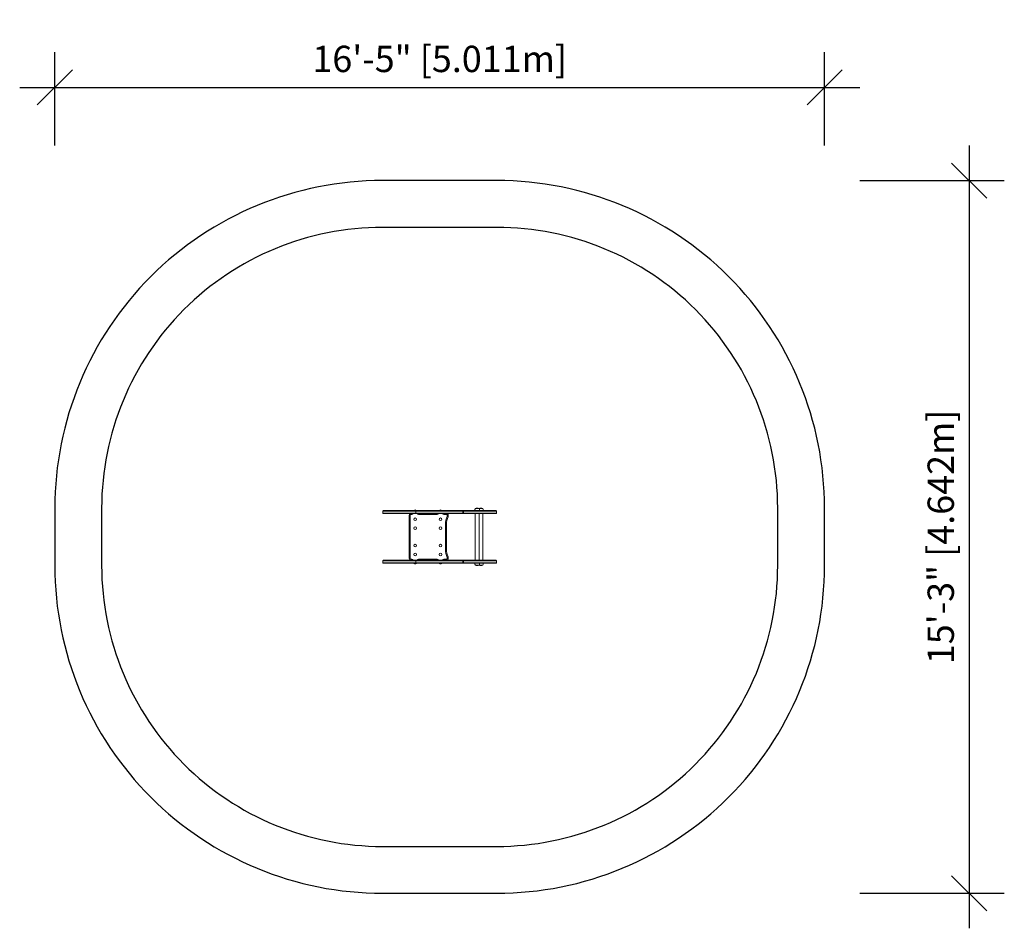
# Model space of a CAD drawing. Extents: x 792 to 1044, y -942 to -709.
import ezdxf

# ---------------------------------------------------------------- set-up
doc = ezdxf.new("R2010")
doc.units = 0
doc.header["$LTSCALE"] = 0.125
doc.header["$MEASUREMENT"] = 0
doc.header["$PDMODE"] = 35
doc.layers.get('0').update_dxf_attribs({"linetype": 'CONTINUOUS'})
doc.layers.get('DEFPOINTS').update_dxf_attribs({"linetype": 'CONTINUOUS'})
for name, color, linetype in [('CONSTRUCTION', 7, 'CONTINUOUS'), ('CONTOUR', 7, 'CONTINUOUS'), ('DIM_IMP_BORDURE', 7, 'CONTINUOUS')]:
    doc.layers.add(name, color=color, linetype=linetype)
doc.styles.add('DIM', font='romans.shx')
doc.dimstyles.new('Implantation (Pied-mètre)', dxfattribs={"dimscale": 96, "dimtxt": 0.09375, "dimasz": 0.125, "dimexe": 0.125, "dimexo": 0.125, "dimgap": 0.03, "dimtad": 1, "dimdec": 0, "dimzin": 0, "dimdsep": 46, "dimlunit": 4, "dimtxsty": 'DIM', "dimblk1": 'OBLIQUE', "dimblk2": 'OBLIQUE', "dimsah": 1, "dimcen": 0.089844, "dimdle": 0.125, "dimclrt": 7, "dimadec": 0, "dimazin": 0, "dimtfac": 1, "dimtdec": 0, "dimtofl": 0, "dimtmove": 0, "dimatfit": 3, "dimldrblk": 'OBLIQUE', "dimfxl": 0, "dimfrac": 2, "dimtolj": 1, "dimtzin": 0, "dimarcsym": 0})

# ---------------------------------------------------------------- blocks, each defined once
blk = doc.blocks.new('_OBLIQUE')
at = {"color": 0, "linetype": 'ByBlock'}
blk.add_line((-0.5, -0.5), (0.5, 0.5), dxfattribs=at)
blk = doc.blocks.new('*D18')
at = {"layer": 'DEFPOINTS', "color": 0}
for p in [(998.2, -726.43), (800.93, -750.33), (998.2, -750.33)]:
    blk.add_point(p, dxfattribs=at)
at = {"layer": 'DIM_IMP_BORDURE', "color": 0, "lineweight": -2}
for p, q in [((800.93, -741.33), (800.93, -717.43)), ((998.2, -741.33), (998.2, -717.43)), ((791.93, -726.43), (1007.2, -726.43))]:
    blk.add_line(p, q, dxfattribs=at)
at = {"layer": 'DIM_IMP_BORDURE', "color": 0, "lineweight": -2, "xscale": 9, "yscale": 9, "zscale": 9, "rotation": 180}
blk.add_blockref('_OBLIQUE', (800.93, -726.43), dxfattribs=at)
at = {"layer": 'DIM_IMP_BORDURE', "color": 0, "lineweight": -2, "xscale": 9, "yscale": 9, "zscale": 9}
blk.add_blockref('_OBLIQUE', (998.2, -726.43), dxfattribs=at)
at = {"layer": 'DIM_IMP_BORDURE', "color": 7, "insert": (899.57, -719.14), "char_height": 6.75, "attachment_point": 5, "style": 'DIM'}
blk.add_mtext('\\A1;16\'-5" [5.011m]', dxfattribs=at)
blk = doc.blocks.new('*D19')
at = {"layer": 'DEFPOINTS', "color": 0}
for p in [(998.2, -750.33), (998.2, -933.08), (1035.26, -933.08)]:
    blk.add_point(p, dxfattribs=at)
at = {"layer": 'DIM_IMP_BORDURE', "color": 0, "lineweight": -2}
for p, q in [((1035.26, -741.33), (1035.26, -942.08)), ((1007.2, -750.33), (1044.26, -750.33)), ((1007.2, -933.08), (1044.26, -933.08))]:
    blk.add_line(p, q, dxfattribs=at)
at = {"layer": 'DIM_IMP_BORDURE', "color": 0, "lineweight": -2, "xscale": 9, "yscale": 9, "zscale": 9}
for p, rotation in [((1035.26, -750.33), 90), ((1035.26, -933.08), 270)]:
    blk.add_blockref('_OBLIQUE', p, dxfattribs=dict(at, rotation=rotation))
at = {"layer": 'DIM_IMP_BORDURE', "color": 7, "insert": (1027.97, -841.7), "char_height": 6.75, "attachment_point": 5, "rotation": 90, "style": 'DIM'}
blk.add_mtext('\\A1;15\'-3" [4.642m]', dxfattribs=at)

msp = doc.modelspace()

# ---------------------------------------------------------------- linework, layer by layer
at = {"layer": 'CONSTRUCTION', "color": 7}
for points in [[(800.93, -849.08, 0.414214), (884.93, -933.08), (914.2, -933.08, 0.414214), (998.2, -849.08), (998.2, -834.33, 0.414214), (914.2, -750.33), (884.93, -750.33, 0.414214), (800.93, -834.33)], [(812.93, -849.08, 0.414214), (884.93, -921.08), (914.2, -921.08, 0.414214), (986.2, -849.08), (986.2, -834.33, 0.414214), (914.2, -762.33), (884.93, -762.33, 0.414214), (812.93, -834.33)]]:
    msp.add_lwpolyline(points, format="xyb", close=True, dxfattribs=at)
at = {"layer": 'CONTOUR', "linetype": 'Continuous', "lineweight": 15}
for p, q in [((884.98, -835.08), (884.98, -835.58)), ((893.41, -835.08), (884.98, -835.08)), ((893.41, -835.08), (884.98, -835.08)), ((885.16, -834.95), (893.59, -834.95)), ((892.92, -834.91), (892.92, -834.95)), ((893.27, -834.91), (892.92, -834.91)), ((893.61, -834.91), (893.27, -834.91)), ((893.42, -835.08), (893.42, -835.58)), ((893.43, -835.08), (905.46, -835.08)), ((893.43, -835.08), (905.46, -835.08)), ((893.6, -834.95), (905.34, -834.95)), ((893.61, -834.95), (893.61, -834.91)), ((893.71, -834.95), (893.71, -834.95)), ((899.42, -834.91), (899.42, -834.95)), ((899.48, -834.91), (899.42, -834.91)), ((900.11, -834.91), (899.48, -834.91)), ((900.11, -834.95), (900.11, -834.91)), ((905.34, -834.95), (905.64, -834.95)), ((905.68, -835.08), (905.46, -835.08)), ((905.46, -835.58), (905.46, -835.08)), ((905.64, -834.95), (913.96, -834.95)), ((905.68, -835.08), (914.14, -835.08)), ((905.68, -835.08), (905.68, -835.58)), ((908.71, -834.45), (909.18, -834.45)), ((909.18, -834.45), (909.65, -834.45)), ((909.66, -834.45), (910.2, -834.45)), ((909.66, -834.45), (910.13, -834.45)), ((910.13, -834.45), (910.59, -834.45)), ((910.2, -834.45), (910.59, -834.45)), ((914.14, -835.58), (914.14, -835.08)), ((893.41, -835.58), (884.98, -835.58)), ((893.59, -835.7), (885.16, -835.7)), ((891.77, -847.2), (891.77, -836.2)), ((891.77, -836.2), (892.02, -836.2)), ((892.02, -836.2), (892.02, -847.2)), ((892.27, -835.7), (892.27, -835.95)), ((892.39, -835.95), (892.27, -835.95)), ((892.39, -835.7), (892.39, -835.95)), ((893.43, -835.58), (905.46, -835.58)), ((893.43, -835.58), (905.46, -835.58)), ((905.34, -835.7), (893.6, -835.7)), ((893.71, -835.7), (893.71, -835.7)), ((894.14, -835.7), (894.14, -835.95)), ((898.89, -835.95), (894.14, -835.95)), ((898.89, -835.7), (898.89, -835.95)), ((900.64, -835.7), (900.64, -835.95)), ((901.27, -835.95), (900.64, -835.95)), ((901.27, -835.7), (901.27, -835.95)), ((901.72, -836.55), (901.49, -836.44)), ((901.52, -836.34), (901.52, -836.2)), ((901.77, -836.2), (901.52, -836.2)), ((901.77, -836.34), (901.52, -836.34)), ((901.77, -836.2), (901.77, -836.34)), ((905.64, -835.7), (905.34, -835.7)), ((905.46, -835.58), (905.68, -835.58)), ((913.96, -835.7), (905.64, -835.7)), ((905.68, -835.58), (914.14, -835.58)), ((908.68, -835.7), (908.68, -847.7)), ((909.68, -847.7), (909.68, -835.7)), ((910.63, -847.7), (910.63, -835.7)), ((901.02, -844.9), (901.02, -838.51)), ((901.27, -838.51), (901.02, -838.51)), ((901.27, -838.51), (901.27, -844.9)), ((901.27, -844.9), (901.02, -844.9)), ((884.98, -847.83), (884.98, -848.33)), ((893.41, -847.83), (884.98, -847.83)), ((885.16, -847.7), (893.59, -847.7)), ((887.02, -847.67), (887.02, -847.7)), ((887.02, -847.67), (890.02, -847.67)), ((890.02, -847.67), (890.02, -847.7)), ((891.77, -847.2), (892.02, -847.2)), ((892.27, -847.45), (892.39, -847.45)), ((892.27, -847.7), (892.27, -847.45)), ((892.39, -847.7), (892.39, -847.45)), ((893.42, -847.83), (893.42, -848.33)), ((893.43, -847.83), (905.46, -847.83)), ((893.43, -847.83), (905.46, -847.83)), ((893.6, -847.7), (905.34, -847.7)), ((893.71, -847.7), (893.71, -847.7)), ((894.14, -847.45), (898.89, -847.45)), ((894.14, -847.7), (894.14, -847.45)), ((898.89, -847.7), (898.89, -847.45)), ((900.64, -847.45), (901.27, -847.45)), ((900.64, -847.7), (900.64, -847.45)), ((901.27, -847.7), (901.27, -847.45)), ((901.72, -846.85), (901.49, -846.96)), ((901.52, -847.2), (901.52, -847.07)), ((901.77, -847.07), (901.52, -847.07)), ((901.77, -847.2), (901.52, -847.2)), ((901.77, -847.07), (901.77, -847.2)), ((905.34, -847.7), (905.64, -847.7)), ((905.68, -847.83), (905.46, -847.83)), ((905.46, -848.33), (905.46, -847.83)), ((905.64, -847.7), (913.96, -847.7)), ((905.68, -847.83), (914.14, -847.83)), ((905.68, -847.83), (905.68, -848.33)), ((914.14, -848.33), (914.14, -847.83)), ((893.41, -848.33), (884.98, -848.33)), ((893.41, -848.33), (884.98, -848.33)), ((893.59, -848.45), (885.16, -848.45)), ((892.92, -848.45), (892.92, -848.5)), ((892.92, -848.5), (893.61, -848.5)), ((893.43, -848.33), (905.46, -848.33)), ((893.43, -848.33), (905.46, -848.33)), ((905.34, -848.45), (893.6, -848.45)), ((893.61, -848.5), (893.61, -848.45)), ((893.71, -848.45), (893.71, -848.45)), ((894.18, -848.33), (894.18, -848.45)), ((899.42, -848.45), (899.42, -848.5)), ((899.42, -848.5), (900.11, -848.5)), ((900.11, -848.5), (900.11, -848.45)), ((905.64, -848.45), (905.34, -848.45)), ((905.46, -848.33), (905.68, -848.33)), ((913.96, -848.45), (905.64, -848.45)), ((905.68, -848.33), (914.14, -848.33)), ((909.65, -848.95), (908.71, -848.95)), ((908.74, -848.95), (908.71, -848.95)), ((909.65, -848.95), (908.74, -848.95)), ((910.59, -848.95), (909.66, -848.95))]:
    msp.add_line(p, q, dxfattribs=at)
at = {"layer": 'CONTOUR', "linetype": 'Continuous', "lineweight": 15, "flags": 128}
for points in [[(905.64, -834.95), (905.65, -834.96), (905.66, -834.96), (905.66, -834.97), (905.67, -834.99), (905.67, -835.01), (905.68, -835.03), (905.68, -835.05), (905.68, -835.08)], [(905.68, -835.58), (905.68, -835.6), (905.68, -835.63), (905.67, -835.65), (905.67, -835.67), (905.66, -835.68), (905.66, -835.69), (905.65, -835.7), (905.64, -835.7)], [(905.64, -847.7), (905.65, -847.71), (905.66, -847.71), (905.66, -847.72), (905.67, -847.74), (905.67, -847.76), (905.68, -847.78), (905.68, -847.8), (905.68, -847.83)], [(905.68, -848.33), (905.68, -848.35), (905.68, -848.38), (905.67, -848.4), (905.67, -848.42), (905.66, -848.43), (905.66, -848.44), (905.65, -848.45), (905.64, -848.45)]]:
    msp.add_lwpolyline(points, dxfattribs=at)
at = {"layer": 'CONTOUR', "linetype": 'Continuous', "lineweight": 15}
for centre in [(893.27, -837.2), (899.77, -837.2), (893.27, -839.45), (899.77, -839.45), (893.27, -843.95), (899.77, -843.95), (893.27, -846.2), (899.77, -846.2)]:
    msp.add_circle(centre, 0.344, dxfattribs=at)
for centre, radius, start, end in [((885.16, -835.14), 0.188, 90, 160.2038), ((893.3, -835.5), 0.7, 92.7211, 122.5895), ((893.23, -835.5), 0.7, 57.4105, 87.2789), ((899.8, -835.5), 0.7, 92.7211, 122.5895), ((899.73, -835.5), 0.7, 57.4105, 87.2789), ((905.32, -835.09), 0.142, 6.0894, 81.2545), ((909.29, -834.96), 0.766, 139.0348, 179.8532), ((909.18, -835.27), 0.941, 60.1372, 119.8628), ((909.07, -834.96), 0.766, 0.1468, 40.9652), ((910.13, -835.27), 0.941, 60.1372, 119.8628), ((910.02, -834.96), 0.766, 0.1468, 40.9652), ((913.96, -835.14), 0.187, 19.4984, 89.2118), ((885.16, -835.52), 0.188, 199.7051, 270.0206), ((892.27, -836.2), 0.5, 90, 180), ((892.27, -836.2), 0.25, 90, 180), ((892.39, -835.58), 0.375, 270, 340.4239), ((894.14, -835.58), 0.375, 199.6571, 270), ((898.89, -835.58), 0.375, 270, 340.4239), ((900.64, -835.58), 0.375, 199.6571, 270), ((905.74, -838.51), 4.72, 154.0755, 180), ((901.27, -836.2), 0.5, 0, 90), ((901.27, -836.2), 0.25, 0, 90), ((905.74, -838.51), 4.47, 154.0755, 180), ((901.27, -836.34), 0.25, 334.0755, 0), ((901.27, -836.34), 0.5, 334.0755, 0), ((905.32, -835.56), 0.142, 278.7455, 353.9106), ((913.96, -835.52), 0.187, 270.7882, 340.4739), ((905.74, -844.9), 4.72, 180, 205.9245), ((905.74, -844.9), 4.47, 180, 205.9245), ((885.16, -847.89), 0.188, 90, 160.2038), ((892.27, -847.2), 0.5, 180, 270), ((892.27, -847.2), 0.25, 180, 270), ((892.39, -847.83), 0.375, 19.6571, 90), ((894.14, -847.83), 0.375, 90, 160.4239), ((898.89, -847.83), 0.375, 19.6571, 90), ((900.64, -847.83), 0.375, 90, 160.4239), ((901.27, -847.2), 0.5, 270, 0), ((901.27, -847.2), 0.25, 270, 0), ((901.27, -847.07), 0.25, 0, 25.9245), ((901.27, -847.07), 0.5, 0, 25.9245), ((905.32, -847.84), 0.142, 6.0894, 81.2545), ((913.96, -847.89), 0.187, 19.4984, 89.2118), ((885.16, -848.27), 0.187, 199.7051, 270.0206), ((893.3, -847.91), 0.7, 237.4105, 267.2789), ((893.23, -847.91), 0.7, 272.7211, 302.5895), ((899.8, -847.91), 0.7, 237.4105, 267.2789), ((899.73, -847.91), 0.7, 272.7211, 302.5895), ((905.32, -848.31), 0.142, 278.7455, 353.9106), ((909.29, -848.45), 0.766, 180.1468, 220.9652), ((909.18, -848.14), 0.941, 240.1372, 299.8628), ((909.07, -848.45), 0.766, 319.0348, 359.8532), ((910.13, -848.14), 0.941, 240.1372, 299.8628), ((910.02, -848.45), 0.766, 319.0348, 359.8532), ((913.96, -848.27), 0.187, 270.7882, 340.4739)]:
    msp.add_arc(centre, radius, start, end, dxfattribs=at)

# ---------------------------------------------------------------- dimensions: what is measured, and where the dimension line sits
at = {"layer": 'DIM_IMP_BORDURE'}
dim = msp.add_linear_dim(base=(998.2, -726.43), p1=(800.93, -750.33), p2=(998.2, -750.33), dimstyle='Implantation (Pied-mètre)', override={"dimscale": 72}, dxfattribs=at)
dim.commit()
dim.dimension.update_dxf_attribs({"geometry": '*D18', "text_midpoint": (899.57, -719.14)})
dim = msp.add_linear_dim(base=(1035.26, -933.08), p1=(998.2, -750.33), p2=(998.2, -933.08), angle=90, dimstyle='Implantation (Pied-mètre)', override={"dimscale": 72}, dxfattribs=at)
dim.commit()
dim.dimension.update_dxf_attribs({"geometry": '*D19', "text_midpoint": (1027.97, -841.7)})

doc.saveas('drawing.dxf')
